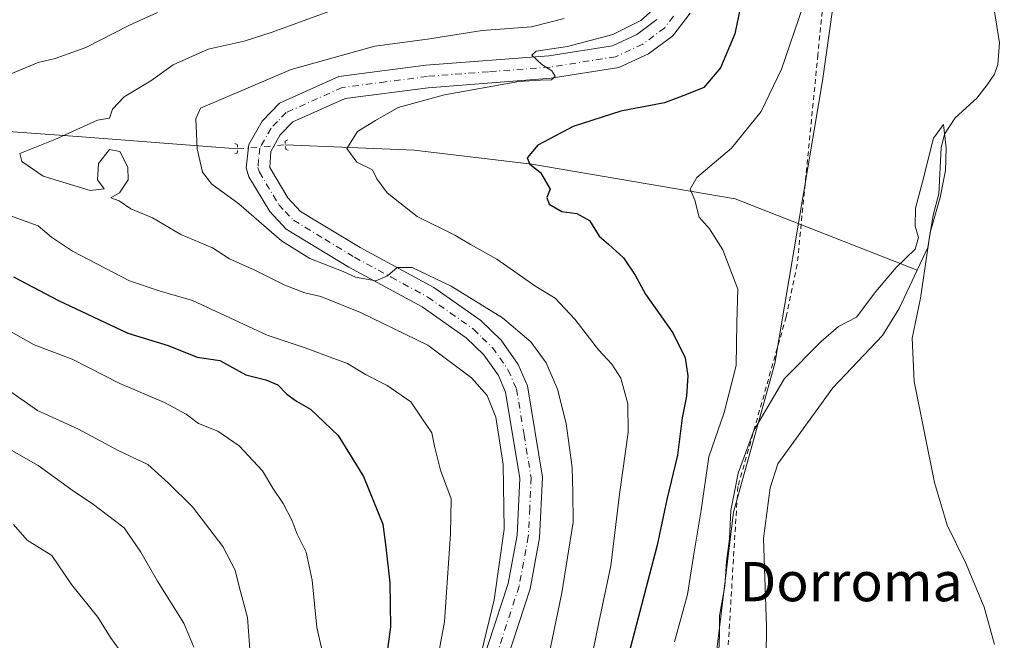
# Model space of a CAD drawing. Units: metres. Extents: x 644826 to 648290, y 4736893 to 4739279.
# Drawn here: x 647101 to 647302, y 4737655 to 4737782 of the extents above; entities that cross this region are included whole.
import ezdxf
from ezdxf.enums import TextEntityAlignment as Align

# ---------------------------------------------------------------- set-up
doc = ezdxf.new("R2010")
doc.units = ezdxf.units.M
doc.header["$MEASUREMENT"] = 0
for name, pattern in [('DGN Style 2', [1.6480167562047852, 0.988810053722871, -0.6592067024819142]), ('DGN Style 4', [2.6384748266838614, 1.318413404963828, -0.6592067024819142, 0.001648016756204785, -0.6592067024819142]), ('DGN Style 5', [1.1536117293433497, 0.4944050268614355, -0.6592067024819142])]:
    doc.linetypes.add(name, pattern=pattern)
for name, color, linetype, lineweight in [('Alambrada', 7, 'DGN Style 2', 0), ('Arbolado forestal CxS', 92, 'Continuous', 0), ('Corriente natural lineal', 142, 'Continuous', 13), ('Corriente natural lineal oculto', 9, 'DGN Style 4', 13), ('Curva de nivel maestra', 30, 'Continuous', 30), ('Curva de nivel normal', 30, 'Continuous', 0), ('Pastizal CxS', 92, 'Continuous', 0), ('Pista no pavimentada Cxs', 111, 'Continuous', 0), ('Pista no pavimentada eje', 91, 'DGN Style 4', 0), ('Puente lineal', 2, 'DGN Style 5', 0), ('Texto cartográfico', 7, 'Continuous', 0)]:
    doc.layers.add(name, color=color, linetype=linetype, lineweight=lineweight)
doc.styles.add('Style-Arial', font='txt')

# ---------------------------------------------------------------- blocks, each defined once
blk = doc.blocks.new('*U8')
at = {"layer": 'Pista no pavimentada Cxs', "color": 111, "linetype": 'Continuous', "lineweight": 0}
for points in [[(647192.7500999998, 4737641.9001, 744.4404999999971), (647200.9001000002, 4737666.800100001, 741.5234000000055), (647202.7200999996, 4737676.640100001, 741.6012999999948), (647203.2801000001, 4737688.170100001, 739.957899999994), (647200.3901000004, 4737705.7501, 741.1978999999993), (647198.9001000002, 4737709.130100001, 740.4413999999962), (647195.9401000004, 4737713.3301, 739.0556000000071), (647192.3701, 4737716.8201, 738.6012999999948), (647183.3601000002, 4737723.1501, 736.3212999999961), (647168.4801000003, 4737731.2401, 741.5531999999948), (647155.7200999996, 4737738.970100001, 736.7967999999966), (647152.3300999999, 4737742.540100001, 734.8926000000066), (647148.1101000002, 4737749.630100001, 733.6505000000034), (647147.5500999996, 4737751.4901, 733.2170999999945), (647148.0900999998, 4737756.220100001, 733.8019999999962), (647150.7801000001, 4737760.940099999, 734.4646000000066), (647154.3400999998, 4737764.630100001, 733.7909000000074), (647166.4401000004, 4737770.040100001, 734.2458000000044), (647184.1601, 4737772.370100001, 732.9717999999993), (647209.1601, 4737774.270099999, 731.9453000000068), (647222.1201, 4737776.3101, 731.4361999999965), (647227.1300999997, 4737778.620100001, 730.8233000000037), (647231.1501000002, 4737781.6601, 730.919399999999)], [(647238.0000999998, 4737783.0001, 729.9677999999985), (647234.4101, 4737778.360099999, 730.6833000000044), (647229.5000999998, 4737774.6501, 731.5455999999978), (647223.4700999996, 4737771.870100001, 731.963699999993), (647209.6901000004, 4737769.700099999, 732.1456000000035), (647184.6401000004, 4737767.790100001, 734.4762000000047), (647167.7001, 4737765.5701, 733.0532999999997), (647157.0301000001, 4737760.800100001, 733.421199999997), (647154.4901000002, 4737758.1601, 734.0451999999932), (647152.5500999996, 4737754.7601, 733.0351999999984), (647152.3501000004, 4737751.5001, 732.8610000000045), (647156.0201000003, 4737745.340100001, 737.1851000000024), (647158.6300999997, 4737742.5801, 737.145399999994), (647170.7701000003, 4737735.220100001, 741.390400000004), (647185.7901, 4737727.0601, 737.1071999999986), (647195.3101000005, 4737720.360099999, 738.1861000000063), (647199.4600999998, 4737716.3201, 737.4621999999946), (647202.9200999998, 4737711.4001, 737.5727000000044), (647204.8300999999, 4737707.0701, 739.8025999999954), (647207.8901000004, 4737688.4301, 740.8450000000012), (647207.3000999996, 4737676.110099999, 739.6451999999991), (647205.3601000002, 4737665.6601, 739.7400000000052), (647197.1601, 4737640.590100001, 740.0348999999987)]]:
    blk.add_polyline3d(points, dxfattribs=at)

msp = doc.modelspace()

# ---------------------------------------------------------------- linework, layer by layer
at = {"layer": 'Alambrada', "color": 7, "linetype": 'DGN Style 2', "lineweight": 0}
msp.add_polyline3d([(647295.9901000002, 4737942.220100001, 724.2158999999957), (647267.0601000005, 4737917.4901, 722.6962000000058), (647265.9301000005, 4737909.0601, 722.7305999999954), (647269.3101000005, 4737861.860099999, 721.2963000000018), (647269.3101000005, 4737827.5801, 721.2690000000002), (647263.9801000003, 4737774.470100001, 719.8221999999951), (647259.7701000003, 4737731.7601, 717.9698999999965), (647257.5201000003, 4737721.0801, 720.0843000000023), (647247.6901000004, 4737686.520099999, 720.2792000000045), (647244.3300999999, 4737631.440099999, 718.4008999999934), (647279.1700999998, 4737630.600099999, 713.1263000000035), (647303.9001000002, 4737629.4801, 716.7946999999986)], dxfattribs=at)
at = {"layer": 'Arbolado forestal CxS', "color": 92, "linetype": 'Continuous', "lineweight": 0}
for points in [[(646885.8265000005, 4738052.0011, 792.3043999999937), (646939.6675000006, 4738031.093900001, 773.4741999999969), (646991.9391000001, 4738028.821699999, 763.6419000000024), (647021.3334999997, 4738019.578700001, 763.8050999999978), (647072.5636999998, 4737995.2127, 747.9119999999967), (647103.6375000002, 4738000.2533, 745.2635000000009), (647168.3054999998, 4737978.407299999, 734.8466999999946), (647210.7125000004, 4737945.128699999, 729.4680999999982), (647237.1706999998, 4737927.1547, 725.5868000000046), (647241.3701, 4737909.5101, 726.7560999999987), (647255.4486999996, 4737888.601299999, 725.2837000000001), (647264.8853000002, 4737876.7415, 722.2697000000044), (647274.6142999995, 4737838.208900001, 719.125), (647264.9325000001, 4737769.199300001, 718.2317000000039), (647255.2462999999, 4737711.6075, 716.7023000000045), (647246.7757000001, 4737681.3399, 715.4709000000004), (647243.1447000002, 4737651.0723, 715.8640000000014)], [(647237.1706999998, 4737927.1547, 725.5868000000046), (647241.3701, 4737909.5101, 726.7560999999987), (647255.4486999996, 4737888.601299999, 725.2837000000001), (647264.8853000002, 4737876.7415, 722.2697000000044), (647274.6142999995, 4737838.208900001, 719.125), (647264.9325000001, 4737769.199300001, 718.2317000000039), (647255.2462999999, 4737711.6075, 716.7023000000045), (647246.7757000001, 4737681.3399, 715.4709000000004), (647243.1447000002, 4737651.0723, 715.8640000000014), (647244.3969000002, 4737621.188899999, 713.466499999995), (647246.8161000004, 4737587.287699999, 713.7727000000014), (647239.5535000004, 4737524.328700001, 711.4676999999938), (647239.5528999995, 4737496.4813, 708.8310000000056), (647237.1322999997, 4737471.0559, 708.7621999999974), (647241.9719000002, 4737455.3159, 708.306500000006), (647249.2323000003, 4737443.208100001, 708.3603000000003)]]:
    msp.add_polyline3d(points, dxfattribs=at)
at = {"layer": 'Corriente natural lineal', "color": 142, "linetype": 'Continuous', "lineweight": 13}
for points in [[(647299, 4737819, 716.9977000000072), (647298.2948000003, 4737817.362700001, 716.8672999999981), (647297.7780999999, 4737812.4005, 716.7258000000003), (647298.3466999996, 4737810.6873, 716.7605999999942), (647300.5532999998, 4737807.2294, 716.7890000000043), (647301.6597999996, 4737799.827199999, 716.5932999999933), (647299.9199000001, 4737793.683900001, 716.2875000000058), (647300.4820999998, 4737789.019300001, 716.2016000000004), (647299.8641999997, 4737783.720000001, 716.0731999999989), (647300.9609000003, 4737776.942500001, 715.7798999999941), (647300.6551999999, 4737772.482200001, 715.7614999999934), (647299.9384000005, 4737770.5154, 715.7744999999995), (647298.4839000005, 4737768.346200001, 715.6034000000074), (647296.3328, 4737765.6832, 715.4569000000047), (647291.9731000002, 4737761.6174, 715.386799999993), (647289.7492000004, 4737758.2939, 715.4033000000054), (647289.1117000004, 4737755.5406, 715.218399999998), (647288.5872999999, 4737746.187799999, 714.7645000000048), (647287.4398999996, 4737741.8256, 714.5252999999939), (647286.3691999996, 4737735.263, 714.9263999999966), (647284.1835000003, 4737730.6248, 714.8751000000047)], [(646832.5201000003, 4737759.5101, 799.3617999999989), (646873.4301000005, 4737763.5001, 786.8883999999962), (646910.2801000001, 4737764.1601, 775.5997000000062), (646986.8901000004, 4737764.200099999, 760.7773000000017), (647037.1501000002, 4737763.340100001, 751.454700000002), (647113.1700999998, 4737757.8301, 739.9039000000049), (647145.7607000005, 4737755.310799999, 732.7054999999964)], [(647155.5332000004, 4737756.169500001, 732.0898000000017), (647181.7301000003, 4737755.0601, 727.5653000000021), (647205.7500999998, 4737752.220100001, 724.5604000000022), (647247.1501000002, 4737745.130100001, 718.9131999999955), (647284.1835000003, 4737730.6248, 714.8751000000047)], [(647284.1835000003, 4737730.6248, 714.8751000000047), (647280.5100999996, 4737722.8301, 714.3236999999937), (647277.1201, 4737717.290100001, 714.2038000000031), (647267.0301000001, 4737706.6501, 714.0445999999939), (647255.8501000004, 4737691.130100001, 713.5339999999997), (647254.2901, 4737686.270099999, 713.4375), (647252.9401000004, 4737675.950099999, 713.3852999999945), (647253.5401, 4737658.0601, 712.9631999999983), (647253.2500999998, 4737632.450099999, 712.4489000000032), (647255.1601, 4737621.030099999, 712.279999999999), (647262.8400999998, 4737605.220100001, 711.8292999999976), (647273.1501000002, 4737590.100099999, 711.7207999999956), (647275.2500999998, 4737585.2501, 711.3727000000072), (647275.8501000004, 4737580.2601, 710.5994999999967), (647274.2500999998, 4737574.6801, 710.2167999999947), (647268.9101, 4737568.2501, 710.8692000000011), (647262.6801000005, 4737553.7501, 710.8233000000037), (647260.1101000002, 4737540.970100001, 710.2436000000016), (647259.4101, 4737527.9801, 709.4030000000057), (647259.9600999998, 4737521.190099999, 709.1735999999946)]]:
    msp.add_polyline3d(points, dxfattribs=at)
at = {"layer": 'Corriente natural lineal oculto', "color": 9, "linetype": 'DGN Style 4', "lineweight": 13, "extrusion": (0.1059753115053733, -0.6988943009041818, 0.7073301842244498), "elevation": -3242090.447500779, "flags": 128}
msp.add_lwpolyline([(1350111.919067721, 3245176.558167277), (1350111.928256541, 3245176.55519649), (1350121.709857066, 3245175.687160715)], dxfattribs=at)
at = {"layer": 'Curva de nivel maestra', "color": 30, "linetype": 'Continuous', "lineweight": 30, "flags": 128}
for points, elevation in [([(647249.1799999997, 4737788.920100001), (647247.0800000001, 4737778.780099999), (647244.1200000001, 4737771.840100001), (647240.75, 4737767.8101), (647237.2199999997, 4737766.380100001), (647232.7199999997, 4737764.720100001), (647223.8700000001, 4737763.0001), (647214.1699999999, 4737759.880100001), (647206.9199999999, 4737756.0601), (647204.7400000002, 4737753.520099999), (647205.3200000003, 4737752.210100001), (647207.4800000006, 4737750.4801), (647209.4699999997, 4737747.110099999), (647208.8099999997, 4737745.4301), (647209.2699999996, 4737744.0701), (647211.8399999999, 4737742.5801), (647214.8600000005, 4737742.1601), (647217.4600000001, 4737740.710100001), (647219.4100000003, 4737737.540100001), (647221.3099999997, 4737735.940099999), (647224.4199999999, 4737733.100099999), (647226.75, 4737729.5601), (647228.8499999996, 4737725.7401), (647234.4199999999, 4737717.860099999), (647236.9800000006, 4737712.780099999), (647237.5, 4737709.0701), (647237.2100000001, 4737704.940099999), (647236.3700000001, 4737700.5001), (647235.4100000003, 4737692.920100001), (647233.1900000004, 4737683.920100001), (647231.2699999996, 4737674.590100001), (647223.8600000005, 4737646.2601)], 725), ([(647100.1799999997, 4737729.2501), (647109.3399999999, 4737724.4301), (647123.4400000004, 4737717.780099999), (647131.6299999999, 4737715.270099999), (647137.5499999998, 4737712.880100001), (647142.1600000003, 4737712.190099999), (647147.5, 4737709.3101), (647151.54, 4737708.290100001), (647153.9800000006, 4737707.270099999), (647155.8499999996, 4737705.360099999), (647157.8200000003, 4737703.9101), (647160.6200000001, 4737702.300100001), (647166.2699999996, 4737696.9101), (647171.4400000004, 4737688.5801), (647175.3600000005, 4737678.9001), (647176.0099999999, 4737674.1801), (647176.79, 4737666.9101), (647176.9600000001, 4737657.950099999), (647176.0199999996, 4737650.880100001)], 750)]:
    msp.add_lwpolyline(points, dxfattribs=dict(at, elevation=elevation))
at = {"layer": 'Curva de nivel normal', "color": 30, "linetype": 'Continuous', "lineweight": 0, "flags": 128}
for points, elevation in [([(647234.7699999996, 4737654.890100001), (647237.4199999999, 4737664.520099999), (647238.6500000004, 4737672.3301), (647240.2000000002, 4737681.690099999), (647241.7599999999, 4737692.5801), (647244.8799999999, 4737701.610099999), (647247.3200000003, 4737711.220100001), (647247.4900000002, 4737719.920100001), (647247.6699999999, 4737726.7601), (647244.6500000004, 4737734.7501), (647241.9199999999, 4737739.020099999), (647239.8300000001, 4737741.390100001), (647238.9000000004, 4737744.860099999), (647237.9400000004, 4737747.140100001), (647239.2999999998, 4737749.460100001), (647246.3600000005, 4737755.470100001), (647252.4600000001, 4737762.920100001), (647256.5599999997, 4737771.5801), (647261.7699999996, 4737786.9101)], 720), ([(647217.5999999996, 4737650.200099999), (647219.3399999999, 4737658.8201), (647221.8399999999, 4737670.350099999), (647223.5700000003, 4737684.970100001), (647225.3099999997, 4737697.540100001), (647225.2800000003, 4737703.4001), (647223.8300000001, 4737708.590100001), (647222.0300000003, 4737711.4801), (647219.2800000003, 4737714.380100001), (647214.4900000002, 4737720.6601), (647210.4500000002, 4737724.940099999), (647206.54, 4737727.270099999), (647198.6200000001, 4737732.860099999), (647193.2400000002, 4737735.8201), (647190.0099999999, 4737737.710100001), (647182.3799999999, 4737741.540100001), (647176.2599999999, 4737746.340100001), (647174.1699999999, 4737749.190099999), (647173.2599999999, 4737751.0801), (647170.0599999997, 4737752.5801), (647168.0700000003, 4737755.420100001), (647170.2199999997, 4737758.860099999), (647173.8700000001, 4737761.120100001), (647178.5, 4737763.7601), (647187.9199999999, 4737766.300100001), (647203.0599999997, 4737769.0601), (647207.5, 4737769.340100001), (647209.7199999997, 4737769.380100001), (647210.4600000001, 4737770.120100001), (647209.8300000001, 4737771.220100001), (647207.7800000003, 4737772.530099999), (647205.7400000002, 4737774.4001), (647206.6100000005, 4737775.2401), (647213.0199999996, 4737776.1601), (647222.2400000002, 4737778.640100001), (647227.9299999997, 4737781.4901), (647232.1200000001, 4737785.2401)], 730), ([(647129.4800000006, 4737783.100099999), (647123.7999999998, 4737780.530099999), (647114.9000000004, 4737775.940099999), (647108.6299999999, 4737773.700099999), (647105.1799999997, 4737772.9001), (647099.5, 4737770.520099999)], 745), ([(647194.3899999997, 4737648.300100001), (647198.04, 4737663.470100001), (647200.0899999999, 4737677.860099999), (647199.9100000003, 4737691.0101), (647198.3600000005, 4737700.640100001), (647196.5999999996, 4737705.110099999), (647193.4400000004, 4737708.710100001), (647184.5700000003, 4737715.3201), (647170.8499999996, 4737722.020099999), (647162.75, 4737725.2401), (647159.5, 4737726.0001), (647155.4100000003, 4737727.5801), (647149.4600000001, 4737730.550100001), (647144.1799999997, 4737732.9301), (647140.7000000002, 4737735.1801), (647134.2199999997, 4737737.9001), (647128.4400000004, 4737741.2501), (647124.0800000001, 4737743.130100001), (647121.6600000003, 4737744.7501), (647119.9800000006, 4737745.340100001), (647121.7100000001, 4737746.4001), (647123.54, 4737749.040100001), (647123.4600000001, 4737751.620100001), (647121.8200000003, 4737754.8101), (647119.6900000004, 4737755.210100001), (647117.4699999997, 4737752.3201), (647117.29, 4737749.040100001), (647118.5999999996, 4737747.1601), (647115.7699999996, 4737746.860099999), (647106.2000000002, 4737749.7501), (647101.8300000001, 4737752.7401), (647101.4600000001, 4737754.370100001), (647108.54, 4737757.2501), (647117.25, 4737761.1601), (647119.7199999997, 4737761.600099999), (647120.29, 4737763.4001), (647122.6900000004, 4737765.920100001), (647128.1299999999, 4737769.1801), (647132.6600000003, 4737772.470100001), (647139.8300000001, 4737775.640100001), (647147.1600000003, 4737777.290100001), (647152.8300000001, 4737779.110099999), (647164.4100000003, 4737783.3101)], 740), ([(647212.2999999998, 4737781.9001), (647205.6500000004, 4737780.170100001), (647195.6200000001, 4737779.470100001), (647184.4699999997, 4737777.700099999), (647173.7199999997, 4737776.2401), (647156.6900000004, 4737771.5101), (647138.2699999996, 4737763.620100001), (647137.29, 4737761.440099999), (647137.5499999998, 4737755.3101), (647138.6200000001, 4737750.5701), (647140.5199999996, 4737748.1601), (647146.0800000001, 4737744.120100001), (647154.75, 4737736.610099999), (647160.54, 4737732.960100001), (647167.2699999996, 4737730.360099999), (647169.8300000001, 4737729.210100001), (647173.9600000001, 4737728.4301), (647176.3399999999, 4737729.450099999), (647178.29, 4737731.1601), (647181.3200000003, 4737731.140100001), (647189.2699999996, 4737727.360099999), (647199.7800000003, 4737720.870100001), (647205.5499999998, 4737715.9801), (647208.6200000001, 4737711.720100001), (647210.9500000002, 4737706.380100001), (647212.6900000004, 4737699.380100001), (647213.9400000004, 4737690.4001), (647214.0899999999, 4737685.2501), (647214.1500000004, 4737679.2501), (647211.7999999998, 4737664.9101), (647207.9500000002, 4737646.210100001)], 735), ([(647243.4400000004, 4737644.9301), (647243.9500000002, 4737656.2601), (647243.9500000002, 4737660.1801), (647245, 4737666.2501), (647245.3799999999, 4737671.2401), (647246, 4737675.870100001), (647246.2199999997, 4737681.6601), (647247.7400000002, 4737689.2501), (647250.9600000001, 4737697.920100001), (647257.1900000004, 4737708.530099999), (647264.6399999997, 4737716.0801), (647268.1500000004, 4737719.130100001), (647271.8200000003, 4737721.0701), (647275.8099999997, 4737726.290100001), (647279.9100000003, 4737731.140100001), (647283.8300000001, 4737734.920100001), (647284.4600000001, 4737737.2501), (647283.8099999997, 4737739.5801), (647283.8600000005, 4737743.2501), (647285.2999999998, 4737748.5801), (647287.5099999999, 4737757.4801), (647289.5800000001, 4737760.300100001), (647290.0999999996, 4737755.460100001), (647290, 4737750.9301), (647288.8700000001, 4737745.420100001), (647286.8799999999, 4737738.270099999), (647284.8700000001, 4737724.940099999), (647283.1900000004, 4737716.780099999), (647283.5899999999, 4737707.9001), (647287.75, 4737687.370100001), (647290.3200000003, 4737678.630100001), (647294.0599999997, 4737671.090100001), (647297.8499999996, 4737661.9901), (647299.9800000006, 4737654.350099999)], 715), ([(647097.8300000001, 4737742.280099999), (647105.1500000004, 4737739.6601), (647107.8700000001, 4737737.350099999), (647112.1500000004, 4737734.470100001), (647123.7999999998, 4737728.440099999), (647129.8200000003, 4737726.380100001), (647136.5800000001, 4737724.440099999), (647151.8099999997, 4737717.340100001), (647159.5800000001, 4737714.770099999), (647163.9299999997, 4737713.130100001), (647168.2000000002, 4737711.610099999), (647171.8200000003, 4737709.390100001), (647176.2800000003, 4737707.140100001), (647181.0599999997, 4737703.780099999), (647183.29, 4737700.450099999), (647185.3600000005, 4737697.4801), (647185.8700000001, 4737694.7501), (647187.1200000001, 4737689.9001), (647189.29, 4737684.040100001), (647189.1699999999, 4737676.9301), (647187.9299999997, 4737658.950099999), (647186.4900000002, 4737651.290100001)], 745), ([(647098.4800000006, 4737718.7401), (647104.3799999999, 4737715.4101), (647112.0800000001, 4737712.4801), (647121.8399999999, 4737707.4901), (647130.9100000003, 4737703.670100001), (647135.2999999998, 4737701.280099999), (647137.8099999997, 4737699.380100001), (647141.75, 4737697.780099999), (647146.1399999997, 4737694.8201), (647150.8899999997, 4737689.7601), (647152.9600000001, 4737686.1801), (647155.0599999997, 4737683.0701), (647156.9100000003, 4737679.5601), (647157.9500000002, 4737676.8201), (647159.7599999999, 4737673.190099999), (647160.9900000002, 4737667.460100001), (647161.9100000003, 4737657.8101), (647163.6399999997, 4737650.440099999)], 755), ([(647096.1299999999, 4737708.170100001), (647105.0599999997, 4737702.040100001), (647113.3700000001, 4737698.210100001), (647121.4800000006, 4737693.9001), (647127.5199999996, 4737690.9901), (647131.6600000003, 4737687.300100001), (647136.5800000001, 4737682.4001), (647142.7599999999, 4737674.300100001), (647145.3300000001, 4737669.5101), (647146.2100000001, 4737665.9301), (647147.8399999999, 4737659.860099999), (647148.2699999996, 4737653.3101)], 760), ([(647099.79, 4737693.870100001), (647105.2000000002, 4737690.800100001), (647112.5999999996, 4737685.4301), (647116.1799999997, 4737683.0601), (647122.6799999997, 4737678.110099999), (647126.0800000001, 4737673.1801), (647129.4600000001, 4737667.2501), (647134.8499999996, 4737658.710100001), (647136.8799999999, 4737653.780099999)], 765), ([(647121.6500000004, 4737653.360099999), (647119.9100000003, 4737655.800100001), (647117.3600000005, 4737659.890100001), (647112, 4737666.5701), (647107.9500000002, 4737672.5001), (647102.9600000001, 4737675.600099999), (647100.1200000001, 4737678.780099999)], 770)]:
    msp.add_lwpolyline(points, dxfattribs=dict(at, elevation=elevation))
at = {"layer": 'Pastizal CxS', "color": 92, "linetype": 'Continuous', "lineweight": 0}
for points in [[(647243.1447000002, 4737651.0723, 715.8640000000014), (647246.7757000001, 4737681.3399, 715.4709000000004), (647255.2462999999, 4737711.6075, 716.7023000000045), (647264.9325000001, 4737769.199300001, 718.2317000000039), (647274.6142999995, 4737838.208900001, 719.125), (647264.8853000002, 4737876.7415, 722.2697000000044), (647255.4486999996, 4737888.601299999, 725.2837000000001), (647241.3701, 4737909.5101, 726.7560999999987), (647237.1706999998, 4737927.1547, 725.5868000000046), (647259.0081000002, 4737952.360099999, 725.8340000000027), (647263.7282999996, 4737995.600500001, 725.7008999999962), (647273.5012999997, 4738035.399700001, 726.4437999999938), (647289.1643000003, 4738088.317500001, 726.6012000000047), (647292.7950999998, 4738116.163899999, 727.084400000007), (647300.7512999997, 4738169.1119, 732.5334000000004), (647331.5203, 4738249.340500001, 740.0381999999955)], [(647237.1706999998, 4737927.1547, 725.5868000000046), (647241.3701, 4737909.5101, 726.7560999999987), (647255.4486999996, 4737888.601299999, 725.2837000000001), (647264.8853000002, 4737876.7415, 722.2697000000044), (647274.6142999995, 4737838.208900001, 719.125), (647264.9325000001, 4737769.199300001, 718.2317000000039), (647255.2462999999, 4737711.6075, 716.7023000000045), (647246.7757000001, 4737681.3399, 715.4709000000004), (647243.1447000002, 4737651.0723, 715.8640000000014), (647244.3969000002, 4737621.188899999, 713.466499999995), (647246.8161000004, 4737587.287699999, 713.7727000000014), (647239.5535000004, 4737524.328700001, 711.4676999999938), (647239.5528999995, 4737496.4813, 708.8310000000056), (647237.1322999997, 4737471.0559, 708.7621999999974), (647241.9719000002, 4737455.3159, 708.306500000006), (647249.2323000003, 4737443.208100001, 708.3603000000003)]]:
    msp.add_polyline3d(points, dxfattribs=at)
at = {"layer": 'Pista no pavimentada Cxs', "color": 111, "linetype": 'Continuous', "lineweight": 0}
for points in [[(647192.7500999998, 4737641.9001, 744.4404999999971), (647200.9001000002, 4737666.800100001, 741.5234000000055), (647202.7200999996, 4737676.640100001, 741.6012999999948), (647203.2801000001, 4737688.170100001, 739.957899999994), (647200.3901000004, 4737705.7501, 741.1978999999993), (647198.9001000002, 4737709.130100001, 740.4413999999962), (647195.9401000004, 4737713.3301, 739.0556000000071), (647192.3701, 4737716.8201, 738.6012999999948), (647183.3601000002, 4737723.1501, 736.3212999999961), (647168.4801000003, 4737731.2401, 741.5531999999948), (647155.7200999996, 4737738.970100001, 736.7967999999966), (647152.3300999999, 4737742.540100001, 734.8926000000066), (647148.1101000002, 4737749.630100001, 733.6505000000034), (647147.5500999996, 4737751.4901, 733.2170999999945), (647148.0900999998, 4737756.220100001, 733.8019999999962), (647150.7801000001, 4737760.940099999, 734.4646000000066), (647154.3400999998, 4737764.630100001, 733.7909000000074), (647166.4401000004, 4737770.040100001, 734.2458000000044), (647184.1601, 4737772.370100001, 732.9717999999993), (647209.1601, 4737774.270099999, 731.9453000000068), (647222.1201, 4737776.3101, 731.4361999999965), (647227.1300999997, 4737778.620100001, 730.8233000000037), (647231.1501000002, 4737781.6601, 730.919399999999)], [(647238.0000999998, 4737783.0001, 729.9677999999985), (647234.4101, 4737778.360099999, 730.6833000000044), (647229.5000999998, 4737774.6501, 731.5455999999978), (647223.4700999996, 4737771.870100001, 731.963699999993), (647209.6901000004, 4737769.700099999, 732.1456000000035), (647184.6401000004, 4737767.790100001, 734.4762000000047), (647167.7001, 4737765.5701, 733.0532999999997), (647157.0301000001, 4737760.800100001, 733.421199999997), (647154.4901000002, 4737758.1601, 734.0451999999932), (647152.5500999996, 4737754.7601, 733.0351999999984), (647152.3501000004, 4737751.5001, 732.8610000000045), (647156.0201000003, 4737745.340100001, 737.1851000000024), (647158.6300999997, 4737742.5801, 737.145399999994), (647170.7701000003, 4737735.220100001, 741.390400000004), (647185.7901, 4737727.0601, 737.1071999999986), (647195.3101000005, 4737720.360099999, 738.1861000000063), (647199.4600999998, 4737716.3201, 737.4621999999946), (647202.9200999998, 4737711.4001, 737.5727000000044), (647204.8300999999, 4737707.0701, 739.8025999999954), (647207.8901000004, 4737688.4301, 740.8450000000012), (647207.3000999996, 4737676.110099999, 739.6451999999991), (647205.3601000002, 4737665.6601, 739.7400000000052), (647197.1601, 4737640.590100001, 740.0348999999987)]]:
    msp.add_polyline3d(points, dxfattribs=at)
at = {"layer": 'Pista no pavimentada eje', "color": 91, "linetype": 'DGN Style 4', "lineweight": 0}
msp.add_polyline3d([(647234.5751, 4737782.3301, 729.9566999999952), (647232.7801000001, 4737780.0101, 730.0660999999964), (647228.3151000004, 4737776.6351, 730.318299999999), (647222.7950999998, 4737774.090100001, 731.0875999999989), (647209.4250999996, 4737771.985099999, 730.4266000000061), (647196.9001000002, 4737771.030099999, 731.7041000000027), (647184.4001000002, 4737770.0801, 733.662599999996), (647175.9301000005, 4737768.970100001, 733.9257999999973), (647167.0701000001, 4737767.8051, 731.9671999999993), (647155.6851000005, 4737762.715100001, 733.0947000000016), (647153.9051000001, 4737760.870100001, 733.8840999999958), (647152.6350999996, 4737759.550100001, 733.7572999999975), (647150.3201000001, 4737755.4901, 733.3306000000011), (647150.0500999996, 4737753.1251, 732.9809999999999), (647149.9501, 4737751.495100001, 733.038400000005), (647150.2301000003, 4737750.565099999, 733.1494999999995), (647154.1750999996, 4737743.940099999, 735.3429999999935), (647155.4801000003, 4737742.5601, 735.8032999999997), (647157.1750999996, 4737740.7751, 736.1603000000032), (647163.5551000005, 4737736.9101, 735.7853999999934), (647169.6250999998, 4737733.2301, 739.6444999999949), (647177.0651000004, 4737729.1851, 741.4100000000036), (647184.5751, 4737725.1051, 736.6505999999936), (647189.0800999999, 4737721.940099999, 737.4268000000012), (647193.8400999998, 4737718.590100001, 737.5053000000045), (647195.6250999998, 4737716.845100001, 737.3073000000004), (647197.7001, 4737714.825099999, 737.0066999999982), (647199.1801000005, 4737712.725099999, 737.2369999999937), (647200.9101, 4737710.265100001, 738.2255000000005), (647202.6101000002, 4737706.4101, 738.123900000006), (647204.1401000004, 4737697.090100001, 740.0834000000032), (647205.5850999998, 4737688.300100001, 740.3209999999963), (647205.2901, 4737682.140100001, 739.654999999999), (647205.0100999996, 4737676.3751, 740.7035999999936), (647204.0401, 4737671.1501, 742.2645000000048), (647203.1300999997, 4737666.2301, 740.0432000000002), (647199.0301000001, 4737653.6951, 741.5301000000036)], dxfattribs=at)
at = {"layer": 'Puente lineal', "color": 2, "linetype": 'DGN Style 5', "lineweight": 0}
for points in [[(647145.2301000003, 4737756.4001, 734.9189000000042), (647145.7801000001, 4737756.1501, 734.6463999999978), (647145.7401000002, 4737754.420100001, 734.4177999999956), (647145.1501000002, 4737754.2501, 734.7317000000039)], [(647156.0500999996, 4737757.170100001, 735.0127000000067), (647155.4801000003, 4737756.9301, 734.8209999999963), (647155.6001000004, 4737755.210100001, 735.6854000000022), (647156.1700999998, 4737755.0101, 736.2878000000055)]]:
    msp.add_polyline3d(points, dxfattribs=at)

# ---------------------------------------------------------------- block references
at = {"layer": 'Pista no pavimentada Cxs', "color": 111, "linetype": 'Continuous', "lineweight": 0}
msp.add_blockref('*U8', (0, 0), dxfattribs=at)

# ---------------------------------------------------------------- texts
at = {"layer": 'Texto cartográfico', "color": 7, "linetype": 'Continuous', "lineweight": 0, "style": 'Style-Arial'}
msp.add_text('Dorroma', height=8, dxfattribs=at).set_placement((647270.7315073166, 4737667.16015), align=Align.MIDDLE_CENTER)

doc.saveas('drawing.dxf')
